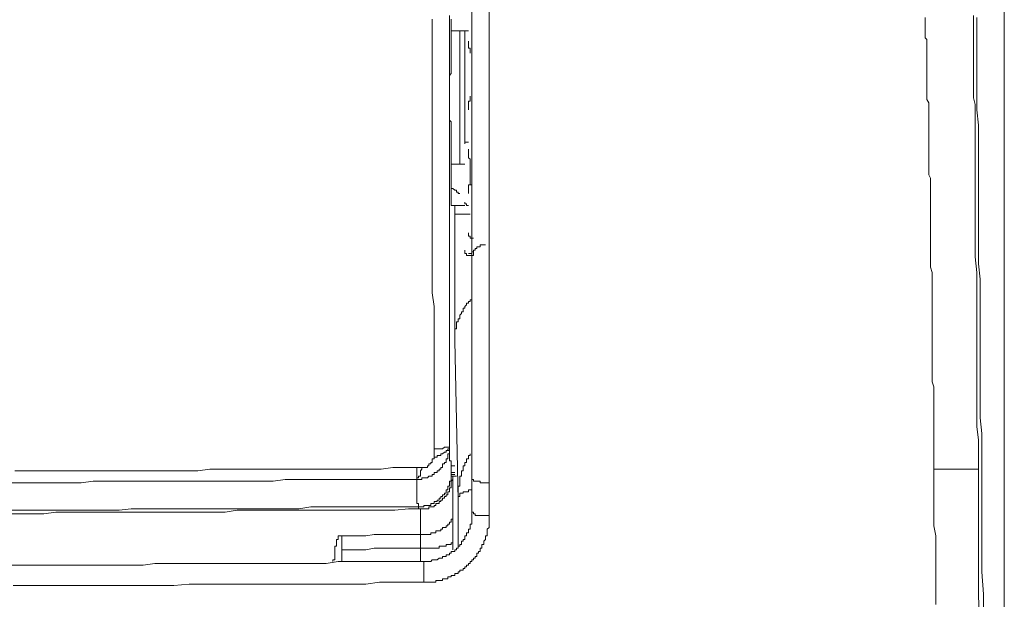
# Model space of a CAD drawing. Units: inches. Extents: x -645 to 1591, y -872 to 729.
# Drawn here: x -141 to -81, y 8 to 43 of the extents above; entities that cross this region are included whole.
import ezdxf

# ---------------------------------------------------------------- set-up
doc = ezdxf.new("R2010")
doc.units = ezdxf.units.IN
doc.header["$MEASUREMENT"] = 0
doc.layers.add('图层 1', color=7, linetype='Continuous')

msp = doc.modelspace()

# ---------------------------------------------------------------- linework, layer by layer
at = {"layer": '图层 1', "color": 7, "lineweight": 9}
for points in [[(-113.722, 12.816), (-113.722, 68.081)], [(-112.678, 35.214), (-112.678, 37.495), (-112.678, 39.776), (-112.678, 42.066), (-112.678, 44.329), (-112.678, 46.619), (-112.678, 48.899), (-112.678, 51.189), (-112.678, 53.461), (-112.678, 55.742)], [(-81.472, 1.098), (-81.472, 55.436)], [(-116.121, 42.677), (-116.121, 41.969), (-116.121, 41.131), (-116.121, 40.3), (-116.121, 39.47), (-116.121, 38.64), (-116.121, 37.801), (-116.121, 36.98), (-116.121, 36.245)], [(-115.077, 42.896), (-115.077, 42.066), (-115.077, 41.235), (-115.077, 40.405), (-115.077, 39.566), (-115.077, 38.841), (-115.077, 38.011), (-115.077, 37.181), (-115.077, 36.35)], [(-114.981, 42.677), (-114.981, 42.564), (-114.981, 42.476), (-114.981, 42.371), (-114.981, 42.258), (-114.981, 42.162), (-114.981, 42.066), (-114.981, 41.969), (-114.981, 41.847), (-114.981, 41.742), (-114.981, 41.637), (-114.981, 41.541), (-114.981, 41.436), (-114.981, 41.331), (-114.981, 41.235), (-114.981, 41.131), (-114.981, 41.008), (-114.981, 40.912), (-114.981, 40.825), (-114.981, 40.711), (-114.981, 40.606), (-114.981, 40.493), (-114.981, 40.405), (-114.981, 40.3), (-114.981, 40.204), (-114.981, 40.082), (-114.981, 39.977), (-114.981, 39.881), (-114.981, 39.776), (-114.981, 39.671), (-114.981, 39.566), (-114.981, 39.47), (-114.981, 39.374), (-115.077, 39.252), (-115.077, 39.147), (-115.077, 39.042), (-115.077, 38.946), (-115.077, 38.841), (-115.077, 38.745), (-115.077, 38.64), (-115.077, 38.535), (-115.077, 38.439), (-115.077, 38.317), (-115.077, 38.22), (-115.077, 38.116), (-115.077, 38.011), (-115.077, 37.906)], [(-86.156, 39.671), (-86.156, 39.881), (-86.156, 39.977), (-86.156, 40.204), (-86.156, 40.405), (-86.156, 40.606), (-86.156, 40.825), (-86.156, 41.008), (-86.156, 41.235), (-86.156, 41.436), (-86.26, 41.541), (-86.26, 41.742), (-86.26, 41.969), (-86.26, 42.162), (-86.26, 42.371), (-86.26, 42.564), (-86.26, 42.773)], [(-83.237, 31.692), (-83.237, 32.112), (-83.237, 32.514), (-83.237, 33.047), (-83.237, 33.458), (-83.237, 33.877), (-83.237, 34.384), (-83.237, 34.795), (-83.237, 35.214), (-83.237, 35.73), (-83.237, 36.149), (-83.237, 36.56), (-83.237, 37.076), (-83.237, 37.495), (-83.346, 37.906), (-83.346, 38.439), (-83.346, 38.841), (-83.346, 39.252), (-83.346, 39.776), (-83.346, 40.204), (-83.346, 40.606), (-83.346, 41.131), (-83.346, 41.541), (-83.346, 41.969), (-83.346, 42.476), (-83.346, 42.896)], [(-82.835, 9.199), (-82.835, 10.125), (-82.835, 11.051), (-82.835, 11.986), (-82.835, 12.921), (-82.835, 13.848), (-82.835, 14.783), (-82.835, 15.727), (-82.835, 16.644), (-82.835, 17.579), (-82.927, 18.514), (-82.927, 19.458), (-82.927, 20.402), (-82.927, 21.311), (-82.927, 22.254), (-82.927, 23.19), (-82.927, 24.125), (-82.927, 25.051), (-82.927, 25.986), (-82.927, 26.93), (-83.04, 27.856), (-83.04, 28.782), (-83.04, 29.718), (-83.04, 30.653), (-83.04, 31.588), (-83.04, 32.514), (-83.04, 33.458), (-83.04, 34.384), (-83.04, 35.31), (-83.04, 36.245), (-83.141, 37.181), (-83.141, 38.116), (-83.141, 39.042), (-83.141, 39.977), (-83.141, 40.912), (-83.141, 41.847), (-83.141, 42.773)], [(-114.981, 41.969), (-114.151, 41.969)], [(-114.448, 41.969), (-114.448, 33.877)], [(-114.046, 41.969), (-114.151, 41.969), (-114.151, 41.847)], [(-114.151, 35.109), (-114.151, 41.847)], [(-114.046, 41.969), (-113.928, 41.969)], [(-113.928, 41.331), (-113.928, 41.235), (-113.928, 41.131)], [(-113.928, 41.131), (-113.928, 41.008), (-113.928, 40.912), (-113.823, 40.912), (-113.823, 40.825)], [(-113.823, 40.711), (-113.823, 40.825)], [(-113.823, 40.606), (-113.823, 40.711)], [(-86.156, 39.566), (-86.156, 39.671)], [(-85.933, 28.267), (-85.933, 28.485), (-85.933, 28.669), (-85.933, 28.782), (-85.933, 29.001), (-85.933, 29.193), (-85.933, 29.412), (-85.933, 29.613), (-85.933, 29.822), (-85.933, 30.023), (-85.933, 30.242), (-85.933, 30.46), (-85.933, 30.653), (-85.933, 30.862), (-85.933, 31.055), (-85.933, 31.177), (-85.933, 31.378), (-85.933, 31.588), (-85.933, 31.789), (-85.933, 31.998), (-85.933, 32.199), (-85.933, 32.418), (-85.933, 32.628), (-85.933, 32.82), (-85.933, 33.047), (-86.038, 33.248), (-86.038, 33.458), (-86.038, 33.554), (-86.038, 33.764), (-86.038, 33.965), (-86.038, 34.183), (-86.038, 34.384), (-86.038, 34.585), (-86.038, 34.795), (-86.038, 35.013), (-86.038, 35.214), (-86.038, 35.415), (-86.038, 35.634), (-86.038, 35.843), (-86.038, 35.94), (-86.038, 36.149), (-86.038, 36.35), (-86.038, 36.56), (-86.038, 36.779), (-86.038, 36.98), (-86.038, 37.181), (-86.038, 37.382), (-86.038, 37.609), (-86.156, 37.801), (-86.156, 38.011), (-86.156, 38.22), (-86.156, 38.317), (-86.156, 38.535), (-86.156, 38.745), (-86.156, 38.946), (-86.156, 39.147), (-86.156, 39.374), (-86.156, 39.566)], [(-115.077, 37.906), (-115.077, 37.801), (-115.077, 37.705), (-115.077, 37.609), (-115.077, 37.495), (-115.077, 37.382), (-115.077, 37.294), (-115.077, 37.181), (-115.077, 37.076), (-115.077, 36.98), (-115.077, 36.875), (-115.077, 36.779), (-115.077, 36.674), (-115.077, 36.56), (-114.981, 36.455), (-114.981, 36.35), (-114.981, 36.245), (-114.981, 36.149), (-114.981, 36.044), (-114.981, 35.94), (-114.981, 35.843), (-114.981, 35.73), (-114.981, 35.634), (-114.981, 35.529), (-114.981, 35.415), (-114.981, 35.31), (-114.981, 35.214), (-114.981, 35.109), (-114.981, 35.013), (-114.981, 34.908), (-114.981, 34.795), (-114.981, 34.699), (-114.981, 34.585), (-114.981, 34.48), (-114.981, 34.384), (-114.981, 34.279), (-114.981, 34.183), (-114.981, 34.078), (-114.981, 33.965), (-114.981, 33.877), (-114.981, 33.764), (-114.981, 33.65), (-114.981, 33.554), (-114.981, 33.458), (-114.981, 33.344), (-114.981, 33.248), (-114.981, 33.143), (-114.981, 33.047), (-114.981, 32.933), (-114.981, 32.82), (-114.981, 32.715), (-114.981, 32.628), (-114.981, 32.514), (-114.981, 32.418), (-114.981, 32.313), (-114.981, 32.199), (-114.981, 32.112), (-114.981, 31.998), (-114.981, 31.885), (-114.981, 31.789), (-114.981, 31.692), (-114.981, 31.588), (-114.981, 31.483), (-114.981, 31.378)], [(-113.823, 37.801), (-113.823, 37.705), (-113.928, 37.705), (-113.928, 37.609), (-113.928, 37.495)], [(-113.823, 37.906), (-113.823, 38.011)], [(-113.823, 37.801), (-113.823, 37.906)], [(-113.928, 37.495), (-113.928, 37.382), (-113.928, 37.294), (-113.928, 37.181)], [(-116.121, 36.245), (-116.121, 35.415), (-116.121, 34.585), (-116.121, 33.877), (-116.121, 33.047), (-116.121, 32.313), (-116.121, 31.483), (-116.121, 30.749), (-116.121, 29.927), (-116.121, 29.193), (-116.121, 28.363), (-116.121, 27.646), (-116.121, 26.816), (-116.121, 26.1), (-116.008, 25.269), (-116.008, 24.422), (-116.008, 23.705), (-116.008, 22.875), (-116.008, 22.141), (-116.008, 21.311), (-116.008, 20.594), (-116.008, 19.764), (-116.008, 19.039), (-116.008, 18.208), (-116.008, 17.492), (-116.008, 16.644)], [(-115.077, 36.35), (-115.077, 35.634), (-115.077, 34.795), (-115.077, 34.078), (-115.077, 33.248), (-115.077, 32.514), (-115.077, 31.692), (-115.077, 30.958), (-115.077, 30.119), (-115.077, 29.412), (-115.077, 28.581), (-115.077, 27.856), (-115.077, 27.017), (-115.077, 26.292), (-115.077, 25.47), (-115.077, 24.736), (-115.077, 23.906), (-115.077, 23.19), (-115.077, 22.342), (-115.077, 21.634), (-115.077, 20.804), (-115.077, 20.078), (-115.077, 19.231), (-115.077, 18.514), (-115.077, 17.684), (-115.077, 16.959)], [(-114.046, 35.214), (-114.151, 35.214), (-114.151, 35.109)], [(-114.046, 35.214), (-113.928, 35.214)], [(-112.678, 35.214), (-112.678, 34.279), (-112.678, 33.344), (-112.678, 32.418), (-112.678, 31.378), (-112.678, 30.46), (-112.678, 29.517), (-112.678, 28.581), (-112.678, 27.646), (-112.678, 26.72), (-112.678, 25.785), (-112.678, 24.85), (-112.678, 23.906), (-112.678, 22.971), (-112.678, 22.045), (-112.678, 21.11), (-112.678, 20.175), (-112.678, 19.231), (-112.678, 18.313), (-112.678, 17.378), (-112.678, 16.443), (-112.678, 15.517), (-112.678, 14.582)], [(-113.928, 34.795), (-113.928, 34.699), (-113.928, 34.585), (-113.928, 34.48)], [(-113.928, 34.48), (-113.928, 34.384), (-113.928, 34.279)], [(-113.823, 33.458), (-113.823, 33.554), (-113.823, 33.65), (-113.823, 33.764), (-113.823, 33.877), (-113.823, 33.965), (-113.823, 34.078), (-113.823, 34.183), (-113.928, 34.279)], [(-114.981, 33.877), (-114.151, 33.877)], [(-113.928, 32.628), (-113.823, 32.628), (-113.823, 32.715), (-113.823, 32.82), (-113.823, 32.933), (-113.823, 33.047), (-113.823, 33.143), (-113.823, 33.248), (-113.823, 33.344), (-113.823, 33.458)], [(-114.981, 32.514), (-114.981, 32.418), (-114.867, 32.418)], [(-114.981, 32.514), (-114.981, 32.418), (-114.867, 32.418)], [(-114.867, 32.418), (-114.749, 32.313), (-114.649, 32.313), (-114.649, 32.199)], [(-114.867, 32.418), (-114.749, 32.313), (-114.649, 32.313), (-114.649, 32.199)], [(-113.928, 32.628), (-113.722, 32.628)], [(-113.928, 32.628), (-113.928, 32.514), (-113.928, 32.418), (-113.928, 32.313)], [(-113.928, 32.313), (-113.928, 32.199), (-113.928, 32.112)], [(-114.649, 32.199), (-114.553, 32.199)], [(-114.649, 32.199), (-114.553, 32.199)], [(-114.553, 32.199), (-114.553, 32.112), (-114.448, 32.112)], [(-83.04, 15.412), (-83.04, 16.347), (-83.04, 17.177), (-83.141, 17.999), (-83.141, 18.829), (-83.141, 19.659), (-83.141, 20.594), (-83.141, 21.416), (-83.141, 22.254), (-83.141, 23.093), (-83.141, 24.02), (-83.141, 24.85), (-83.141, 25.671), (-83.141, 26.502), (-83.141, 27.332), (-83.237, 28.267), (-83.237, 29.097), (-83.237, 29.927), (-83.237, 30.749), (-83.237, 31.692)], [(-114.981, 31.378), (-114.151, 31.378)], [(-114.749, 28.887), (-114.749, 31.378)], [(-114.151, 31.588), (-114.151, 31.483), (-114.046, 31.483)], [(-114.046, 31.483), (-114.046, 31.378), (-113.928, 31.378)], [(-113.823, 30.862), (-114.749, 30.862)], [(-113.928, 29.718), (-113.928, 29.613)], [(-113.928, 29.613), (-113.928, 29.517)], [(-113.928, 29.517), (-113.823, 29.517)], [(-113.823, 29.517), (-113.823, 29.412)], [(-113.823, 29.412), (-113.722, 29.412), (-113.722, 29.289)], [(-113.823, 29.412), (-113.618, 29.412)], [(-114.749, 23.906), (-114.749, 28.887)], [(-114.151, 28.669), (-114.151, 28.581), (-114.151, 28.485), (-114.046, 28.485), (-114.046, 28.363), (-113.928, 28.363), (-113.823, 28.363)], [(-112.901, 29.001), (-112.984, 29.001), (-113.106, 29.001), (-113.216, 29.001), (-113.216, 28.887), (-113.312, 28.887), (-113.412, 28.887), (-113.412, 28.782), (-113.526, 28.782), (-113.526, 28.669), (-113.618, 28.669), (-113.618, 28.581), (-113.618, 28.485), (-113.618, 28.363), (-113.722, 28.363), (-113.722, 28.267)], [(-113.928, 28.485), (-113.823, 28.485)], [(-113.928, 28.485), (-113.722, 28.485)], [(-113.928, 28.363), (-113.722, 28.363)], [(-113.928, 28.363), (-113.823, 28.363)], [(-113.722, 28.485), (-113.823, 28.485)], [(-113.722, 28.267), (-113.722, 28.363), (-113.823, 28.363)], [(-113.823, 28.363), (-113.618, 28.363)], [(-113.823, 28.363), (-113.618, 28.363)], [(-113.618, 28.581), (-113.722, 28.581), (-113.722, 28.485)], [(-113.722, 28.162), (-113.722, 28.267)], [(-85.736, 16.871), (-85.736, 17.177), (-85.736, 17.492), (-85.736, 17.78), (-85.736, 18.112), (-85.736, 18.313), (-85.736, 18.619), (-85.736, 18.942), (-85.736, 19.231), (-85.736, 19.545), (-85.736, 19.764), (-85.736, 20.078), (-85.736, 20.402), (-85.832, 20.708), (-85.832, 20.996), (-85.832, 21.215), (-85.832, 21.529), (-85.832, 21.826), (-85.832, 22.141), (-85.832, 22.455), (-85.832, 22.665), (-85.832, 22.971), (-85.832, 23.294), (-85.832, 23.592), (-85.832, 23.906), (-85.832, 24.125), (-85.832, 24.422), (-85.832, 24.736), (-85.832, 25.051), (-85.832, 25.357), (-85.832, 25.567), (-85.832, 25.89), (-85.832, 26.187), (-85.832, 26.502), (-85.832, 26.816), (-85.832, 27.017), (-85.832, 27.332), (-85.933, 27.646), (-85.933, 27.952), (-85.933, 28.267)], [(-113.823, 25.671), (-113.823, 25.567), (-113.928, 25.567)], [(-113.722, 25.785), (-113.722, 25.671), (-113.823, 25.671)], [(-114.242, 25.051), (-114.242, 24.937), (-114.356, 24.937)], [(-114.151, 25.165), (-114.242, 25.165), (-114.242, 25.051)], [(-114.046, 25.357), (-114.151, 25.269), (-114.151, 25.165)], [(-113.928, 25.567), (-113.928, 25.47), (-114.046, 25.47)], [(-114.046, 25.47), (-114.046, 25.357)], [(-114.448, 24.736), (-114.448, 24.64), (-114.448, 24.527), (-114.553, 24.527)], [(-114.553, 24.527), (-114.553, 24.422)], [(-114.356, 24.85), (-114.448, 24.736)], [(-114.356, 24.937), (-114.356, 24.85)], [(-114.649, 24.02), (-114.649, 23.906), (-114.749, 23.906)], [(-114.749, 23.906), (-114.749, 23.81), (-114.749, 23.705), (-114.749, 23.592)], [(-114.749, 23.19), (-114.749, 23.906)], [(-114.553, 24.334), (-114.649, 24.334), (-114.649, 24.221), (-114.649, 24.125)], [(-114.649, 24.125), (-114.649, 24.02)], [(-114.553, 24.422), (-114.553, 24.334)], [(-114.749, 23.592), (-114.749, 23.504)], [(-114.749, 23.504), (-114.749, 23.399), (-114.749, 23.294)], [(-114.749, 23.294), (-114.749, 23.19)], [(-114.553, 13.542), (-114.749, 23.19)], [(-115.282, 16.749), (-115.383, 16.749), (-115.488, 16.644), (-115.588, 16.644)], [(-115.282, 16.749), (-115.177, 16.749), (-115.077, 16.749), (-115.077, 16.871), (-115.077, 16.959)], [(-115.177, 16.644), (-115.077, 16.644), (-115.077, 16.749)], [(-115.077, 16.959), (-115.077, 16.749)], [(-115.077, 16.749), (-115.077, 16.871), (-115.077, 16.959)], [(-115.077, 16.749), (-115.077, 16.871), (-115.077, 16.959)], [(-115.077, 16.749), (-115.077, 16.644), (-115.077, 16.548), (-115.077, 16.443)], [(-115.077, 16.548), (-115.077, 16.644), (-115.077, 16.749)], [(-85.736, 16.644), (-85.736, 16.871)], [(-116.318, 15.727), (-116.213, 15.727), (-116.213, 15.814), (-116.121, 15.814), (-116.121, 15.919), (-116.121, 16.032), (-116.008, 16.032), (-116.008, 16.137)], [(-116.008, 16.644), (-115.907, 16.644), (-115.811, 16.644)], [(-116.008, 16.137), (-116.008, 16.644)], [(-116.008, 16.137), (-115.907, 16.137), (-115.811, 16.137)], [(-115.811, 16.644), (-115.693, 16.644), (-115.588, 16.644)], [(-115.811, 16.137), (-115.811, 16.233), (-115.693, 16.233)], [(-115.693, 16.233), (-115.588, 16.233), (-115.588, 16.347), (-115.488, 16.347)], [(-115.488, 16.347), (-115.383, 16.443), (-115.282, 16.443)], [(-115.383, 15.814), (-115.282, 15.814), (-115.282, 15.919), (-115.282, 16.032), (-115.177, 16.032), (-115.177, 16.137)], [(-115.282, 16.548), (-115.177, 16.548), (-115.177, 16.644)], [(-115.282, 16.443), (-115.282, 16.548)], [(-115.177, 16.644), (-115.177, 16.548)], [(-115.177, 16.137), (-115.177, 16.233), (-115.177, 16.347), (-115.077, 16.347), (-115.077, 16.443), (-115.077, 16.548)], [(-115.077, 16.548), (-115.177, 16.548)], [(-115.077, 16.443), (-115.077, 16.347), (-115.077, 16.233)], [(-115.077, 16.233), (-115.077, 16.137), (-115.077, 16.032), (-115.077, 15.919), (-114.981, 15.919)], [(-113.928, 16.137), (-113.928, 16.032), (-114.046, 16.032), (-114.046, 15.919)], [(-113.823, 16.347), (-113.823, 16.233), (-113.928, 16.233)], [(-113.928, 16.233), (-113.928, 16.137)], [(-85.736, 16.347), (-85.736, 16.644)], [(-85.736, 16.032), (-85.736, 16.347)], [(-141.407, 15.307), (-140.686, 15.307), (-139.965, 15.307), (-139.24, 15.307), (-138.502, 15.307), (-137.772, 15.307), (-136.95, 15.307), (-136.216, 15.307), (-135.504, 15.307), (-134.783, 15.307), (-134.049, 15.307), (-133.319, 15.307), (-132.59, 15.307), (-131.777, 15.307), (-131.025, 15.307), (-130.322, 15.307), (-129.592, 15.412), (-128.867, 15.412), (-128.129, 15.412), (-127.408, 15.412), (-126.691, 15.412), (-125.87, 15.412), (-125.131, 15.412), (-124.41, 15.412), (-123.676, 15.412), (-122.938, 15.412), (-122.225, 15.412), (-121.509, 15.412), (-120.679, 15.412), (-119.94, 15.412), (-119.219, 15.412), (-118.503, 15.517), (-117.773, 15.517), (-117.043, 15.517)], [(-117.043, 15.517), (-117.043, 15.089)], [(-117.043, 15.517), (-116.746, 15.517)], [(-116.746, 15.517), (-116.746, 15.412), (-116.838, 15.307), (-116.838, 15.211), (-116.838, 15.089)], [(-116.746, 15.517), (-116.624, 15.517), (-116.515, 15.517), (-116.41, 15.517), (-116.41, 15.613), (-116.318, 15.613), (-116.318, 15.727)], [(-115.693, 15.307), (-115.693, 15.412), (-115.588, 15.412), (-115.588, 15.517), (-115.488, 15.517), (-115.488, 15.613), (-115.488, 15.727), (-115.383, 15.727), (-115.383, 15.814)], [(-114.981, 15.919), (-114.981, 15.814), (-114.981, 15.727), (-114.981, 15.613)], [(-114.981, 15.613), (-114.981, 15.517)], [(-114.981, 15.613), (-114.749, 15.613)], [(-114.981, 15.517), (-114.981, 15.412)], [(-114.151, 15.727), (-114.151, 15.613), (-114.242, 15.613)], [(-114.242, 15.613), (-114.242, 15.517), (-114.242, 15.412)], [(-114.046, 15.919), (-114.046, 15.814), (-114.151, 15.814)], [(-114.151, 15.814), (-114.151, 15.727)], [(-85.736, 15.727), (-85.736, 16.032)], [(-85.736, 15.412), (-85.736, 15.727)], [(-117.043, 14.783), (-117.043, 14.888), (-116.943, 14.888), (-116.943, 14.984), (-116.838, 14.984), (-116.838, 15.089)], [(-117.043, 14.783), (-117.043, 14.888), (-117.043, 14.984), (-117.043, 15.089)], [(-116.624, 14.888), (-116.515, 14.888), (-116.41, 14.888), (-116.318, 14.984), (-116.213, 14.984)], [(-116.213, 14.984), (-116.121, 14.984), (-116.121, 15.089), (-116.008, 15.089), (-116.008, 15.211), (-115.907, 15.211), (-115.811, 15.211), (-115.811, 15.307), (-115.693, 15.307)], [(-115.588, 13.752), (-115.488, 13.752), (-115.488, 13.848), (-115.383, 13.848), (-115.383, 13.961), (-115.282, 13.961), (-115.282, 14.049), (-115.282, 14.154), (-115.177, 14.154), (-115.177, 14.276), (-115.177, 14.381), (-115.077, 14.381), (-115.077, 14.468), (-115.077, 14.582), (-115.077, 14.678), (-114.981, 14.678), (-114.981, 14.783), (-114.981, 14.888), (-114.981, 14.984), (-114.981, 15.089)], [(-115.488, 13.542), (-115.488, 13.647), (-115.383, 13.647), (-115.383, 13.752), (-115.282, 13.752), (-115.282, 13.848), (-115.177, 13.848), (-115.177, 13.961), (-115.177, 14.049), (-115.077, 14.049), (-115.077, 14.154), (-115.077, 14.276), (-114.981, 14.276), (-114.981, 14.381), (-114.981, 14.468), (-114.981, 14.582), (-114.981, 14.678), (-114.867, 14.783), (-114.867, 14.888), (-114.867, 14.984)], [(-114.981, 15.412), (-114.981, 15.307), (-114.981, 15.211)], [(-114.981, 15.211), (-114.749, 15.211)], [(-114.981, 15.211), (-114.981, 15.089)], [(-114.981, 15.089), (-114.749, 15.089)], [(-114.981, 15.089), (-114.749, 15.089)], [(-114.981, 15.089), (-114.749, 15.089)], [(-114.981, 15.089), (-114.749, 15.089)], [(-114.981, 15.089), (-114.749, 15.089)], [(-114.981, 14.984), (-114.981, 15.089)], [(-114.981, 15.089), (-114.749, 15.089)], [(-114.867, 14.984), (-114.981, 14.984)], [(-114.867, 14.888), (-114.867, 14.984)], [(-114.867, 14.984), (-114.649, 14.984)], [(-114.867, 14.984), (-114.649, 14.984)], [(-114.356, 14.984), (-114.448, 14.984), (-114.448, 14.888)], [(-114.242, 15.412), (-114.242, 15.307), (-114.356, 15.307)], [(-114.356, 15.307), (-114.356, 15.211)], [(-114.356, 15.211), (-114.356, 15.089), (-114.356, 14.984)], [(-85.627, 7.224), (-85.627, 7.835), (-85.627, 8.561), (-85.627, 9.286), (-85.627, 9.915), (-85.627, 10.623), (-85.627, 11.366), (-85.736, 11.986), (-85.736, 12.712), (-85.736, 13.323), (-85.736, 14.049), (-85.736, 14.783), (-85.736, 15.412)], [(-83.04, 15.412), (-85.736, 15.412)], [(-82.835, -12.797), (-82.835, -10.202), (-82.835, -7.606), (-82.835, -5.116), (-82.927, -2.52), (-82.927, 0.075), (-82.927, 2.653), (-82.927, 5.144), (-83.04, 7.739), (-83.04, 10.326), (-83.04, 12.921), (-83.04, 15.412)], [(-141.713, 14.582), (-141.005, 14.582), (-140.267, 14.582), (-139.546, 14.582), (-138.812, 14.582), (-138.1, 14.582), (-137.379, 14.582), (-136.645, 14.678), (-135.906, 14.678), (-135.185, 14.678), (-134.451, 14.678), (-133.73, 14.678), (-133.018, 14.678), (-132.284, 14.678), (-131.563, 14.678), (-130.838, 14.678), (-130.099, 14.678), (-129.378, 14.678), (-128.662, 14.678), (-127.923, 14.678), (-127.202, 14.678), (-126.468, 14.678), (-125.756, 14.678), (-125.026, 14.783), (-124.301, 14.783), (-123.571, 14.783), (-122.855, 14.783), (-122.134, 14.783), (-121.395, 14.783), (-120.679, 14.783), (-119.94, 14.783), (-119.219, 14.783), (-118.503, 14.783), (-117.773, 14.783), (-117.043, 14.783)], [(-117.043, 14.783), (-116.943, 14.783), (-116.838, 14.783), (-116.746, 14.783), (-116.746, 14.888), (-116.624, 14.888)], [(-117.043, 14.783), (-117.043, 14.678), (-117.043, 14.582), (-117.043, 14.468), (-117.043, 14.381)], [(-117.043, 14.381), (-117.043, 14.276), (-117.043, 14.154), (-117.043, 14.049)], [(-114.867, 14.888), (-114.867, 14.783)], [(-114.867, 13.752), (-114.867, 13.848), (-114.867, 13.961), (-114.867, 14.049), (-114.867, 14.154), (-114.867, 14.276), (-114.867, 14.381), (-114.867, 14.468), (-114.867, 14.582), (-114.867, 14.678), (-114.867, 14.783)], [(-114.448, 14.468), (-114.448, 14.381), (-114.553, 14.381), (-114.553, 14.276)], [(-114.448, 14.888), (-114.448, 14.783), (-114.448, 14.678)], [(-114.448, 14.678), (-114.448, 14.582)], [(-114.448, 14.582), (-114.448, 14.468)], [(-113.722, 14.888), (-113.722, 14.783), (-113.618, 14.783), (-113.618, 14.678), (-113.526, 14.678)], [(-113.312, 14.678), (-113.412, 14.678), (-113.526, 14.678)], [(-113.312, 14.678), (-113.216, 14.678), (-113.216, 14.582), (-113.106, 14.582), (-112.984, 14.582)], [(-112.984, 14.582), (-112.901, 14.582), (-112.787, 14.582), (-112.678, 14.582)], [(-112.678, 12.615), (-112.678, 14.582)], [(-117.043, 13.542), (-117.043, 13.647), (-117.043, 13.752), (-117.043, 13.848), (-117.043, 13.961), (-117.043, 14.049)], [(-116.943, 13.131), (-116.838, 13.131), (-116.746, 13.131), (-116.624, 13.131), (-116.624, 13.218), (-116.515, 13.218), (-116.41, 13.218), (-116.318, 13.218), (-116.213, 13.218), (-116.213, 13.323), (-116.121, 13.323), (-116.008, 13.323), (-116.008, 13.446), (-115.907, 13.446), (-115.811, 13.446), (-115.811, 13.542), (-115.693, 13.542), (-115.693, 13.647), (-115.588, 13.647), (-115.588, 13.752)], [(-114.867, 13.752), (-114.867, 13.542), (-114.867, 13.323), (-114.867, 13.131), (-114.867, 12.921), (-114.867, 12.712)], [(-114.553, 14.276), (-114.553, 14.154)], [(-114.553, 14.154), (-114.553, 14.049)], [(-114.553, 14.049), (-114.553, 13.961), (-114.553, 13.848)], [(-114.242, 13.961), (-114.356, 13.961), (-114.448, 13.961), (-114.448, 13.848), (-114.448, 13.752), (-114.553, 13.752), (-114.553, 13.647), (-114.553, 13.542)], [(-114.553, 13.848), (-114.553, 13.752)], [(-114.553, 13.752), (-114.553, 13.647), (-114.553, 13.542)], [(-113.722, 14.154), (-113.823, 14.154), (-113.928, 14.154), (-113.928, 14.049), (-114.046, 14.049), (-114.151, 14.049), (-114.242, 14.049), (-114.242, 13.961)], [(-141.613, 12.921), (-140.892, 12.921), (-140.171, 12.921), (-139.437, 12.921), (-138.716, 12.921), (-137.982, 12.921), (-137.261, 12.921), (-136.54, 12.921), (-135.814, 12.921), (-135.085, 12.921), (-134.355, 13.017), (-133.63, 13.017), (-132.909, 13.017), (-132.188, 13.017), (-131.454, 13.017), (-130.715, 13.017), (-129.994, 13.017), (-129.26, 13.017), (-128.557, 13.017), (-127.827, 13.017), (-127.102, 13.017), (-126.381, 13.017), (-125.647, 13.017), (-124.926, 13.017), (-124.196, 13.017), (-123.471, 13.131), (-122.732, 13.131), (-122.011, 13.131), (-121.312, 13.131), (-120.574, 13.131), (-119.835, 13.131), (-119.119, 13.131), (-118.38, 13.131), (-117.672, 13.131), (-116.943, 13.131)], [(-117.043, 13.542), (-117.043, 13.446), (-117.043, 13.323), (-116.943, 13.323), (-116.943, 13.218), (-116.943, 13.131)], [(-116.943, 13.131), (-116.746, 13.131)], [(-116.943, 13.017), (-116.943, 13.131)], [(-116.943, 13.131), (-116.746, 13.131)], [(-116.943, 13.131), (-116.746, 13.131)], [(-116.943, 13.131), (-116.746, 13.131)], [(-116.838, 13.017), (-116.746, 13.017), (-116.624, 13.017), (-116.515, 13.017), (-116.41, 13.017), (-116.318, 13.017), (-116.318, 13.131), (-116.213, 13.131), (-116.121, 13.131), (-116.008, 13.131), (-116.008, 13.218), (-115.907, 13.218), (-115.907, 13.323), (-115.811, 13.323), (-115.693, 13.323), (-115.693, 13.446), (-115.588, 13.446), (-115.588, 13.542), (-115.488, 13.542)], [(-114.553, 10.745), (-114.553, 13.542)], [(-141.835, 12.712), (-141.097, 12.712), (-140.376, 12.712), (-139.642, 12.712), (-138.921, 12.816), (-138.2, 12.816), (-137.475, 12.816), (-136.645, 12.816), (-135.906, 12.816), (-135.185, 12.816), (-134.451, 12.816), (-133.73, 12.816), (-133.018, 12.816), (-132.284, 12.816), (-131.563, 12.816), (-130.838, 12.816), (-130.099, 12.816), (-129.378, 12.816), (-128.662, 12.816), (-127.923, 12.921), (-127.102, 12.921), (-126.381, 12.921), (-125.647, 12.921), (-124.926, 12.921), (-124.196, 12.921), (-123.471, 12.921), (-122.732, 12.921), (-122.011, 12.921), (-121.312, 12.921), (-120.574, 12.921), (-119.835, 12.921), (-119.119, 12.921), (-118.38, 12.921), (-117.55, 13.017), (-116.838, 13.017)], [(-116.943, 13.017), (-116.746, 13.017)], [(-116.838, 13.017), (-116.943, 13.017)], [(-116.943, 13.017), (-116.746, 13.017)], [(-116.943, 13.017), (-116.746, 13.017)], [(-116.838, 13.017), (-116.624, 13.017)], [(-116.838, 12.921), (-116.838, 13.017)], [(-116.838, 12.921), (-116.838, 12.816)], [(-116.838, 12.388), (-116.838, 12.511), (-116.838, 12.615), (-116.838, 12.712), (-116.838, 12.816)], [(-115.177, 11.986), (-115.177, 12.082), (-115.077, 12.082), (-115.077, 12.196), (-114.981, 12.196), (-114.981, 12.301), (-114.981, 12.388), (-114.867, 12.388), (-114.867, 12.511), (-114.867, 12.615), (-114.867, 12.712)], [(-114.867, 12.615), (-114.867, 12.712)], [(-114.867, 11.051), (-114.867, 12.615)], [(-114.553, 10.745), (-114.448, 10.745), (-114.448, 10.85), (-114.356, 10.85), (-114.356, 10.946), (-114.356, 11.051), (-114.242, 11.051), (-114.242, 11.156), (-114.151, 11.156), (-114.151, 11.252), (-114.151, 11.366), (-114.046, 11.366), (-114.046, 11.453), (-114.046, 11.558), (-113.928, 11.558), (-113.928, 11.68), (-113.928, 11.785), (-113.823, 11.785), (-113.823, 11.881), (-113.823, 11.986), (-113.823, 12.082), (-113.722, 12.082), (-113.722, 12.196), (-113.722, 12.301), (-113.722, 12.388), (-113.722, 12.511), (-113.722, 12.615), (-113.722, 12.712), (-113.722, 12.816)], [(-113.823, 9.697), (-113.823, 9.819), (-113.722, 9.819), (-113.722, 9.915), (-113.618, 9.915), (-113.618, 10.02), (-113.526, 10.02), (-113.526, 10.125), (-113.412, 10.125), (-113.412, 10.221), (-113.412, 10.326), (-113.312, 10.326), (-113.312, 10.431), (-113.216, 10.431), (-113.216, 10.536), (-113.216, 10.623), (-113.106, 10.623), (-113.106, 10.745), (-113.106, 10.85), (-112.984, 10.85), (-112.984, 10.946), (-112.984, 11.051), (-112.901, 11.156), (-112.901, 11.252), (-112.901, 11.366), (-112.787, 11.366), (-112.787, 11.453), (-112.787, 11.558), (-112.787, 11.68), (-112.787, 11.785), (-112.678, 11.881), (-112.678, 11.986), (-112.678, 12.082), (-112.678, 12.196), (-112.678, 12.301), (-112.678, 12.388), (-112.678, 12.511), (-112.678, 12.615)], [(-113.722, 12.816), (-113.618, 12.816), (-113.618, 12.712), (-113.526, 12.712)], [(-113.312, 12.615), (-113.412, 12.615), (-113.526, 12.615), (-113.526, 12.712)], [(-113.312, 12.615), (-113.216, 12.615), (-113.106, 12.615), (-112.984, 12.615)], [(-112.984, 12.615), (-112.901, 12.615), (-112.787, 12.615), (-112.678, 12.615)], [(-116.838, 11.986), (-116.838, 12.082), (-116.838, 12.196), (-116.838, 12.301), (-116.838, 12.388)], [(-116.838, 11.785), (-116.838, 11.881), (-116.838, 11.986)], [(-115.907, 11.558), (-115.907, 11.68), (-115.811, 11.68), (-115.693, 11.68), (-115.588, 11.68), (-115.588, 11.785), (-115.488, 11.785), (-115.488, 11.881), (-115.383, 11.881), (-115.282, 11.881), (-115.282, 11.986), (-115.177, 11.986)], [(-121.601, 11.366), (-121.705, 11.366), (-121.815, 11.366), (-121.815, 11.252)], [(-121.081, 11.366), (-121.601, 11.366)], [(-121.601, 11.366), (-121.395, 11.366)], [(-121.601, 11.366), (-121.395, 11.366)], [(-121.601, 9.819), (-121.601, 11.366)], [(-120.679, 11.366), (-121.081, 11.366)], [(-120.146, 11.366), (-120.679, 11.366)], [(-119.63, 11.453), (-120.146, 11.366)], [(-119.219, 11.453), (-119.63, 11.453)], [(-118.708, 11.453), (-119.219, 11.453)], [(-118.289, 11.453), (-118.708, 11.453)], [(-117.773, 11.453), (-118.289, 11.453)], [(-117.353, 11.453), (-117.773, 11.453)], [(-116.838, 11.453), (-117.353, 11.453)], [(-116.838, 11.453), (-116.838, 11.558), (-116.838, 11.68), (-116.838, 11.785)], [(-116.838, 11.156), (-116.838, 11.252), (-116.838, 11.366), (-116.838, 11.453)], [(-116.838, 11.453), (-116.746, 11.453), (-116.624, 11.453), (-116.515, 11.453), (-116.41, 11.453)], [(-116.41, 11.453), (-116.318, 11.453), (-116.213, 11.453), (-116.213, 11.558), (-116.121, 11.558), (-116.008, 11.558), (-115.907, 11.558)], [(-121.911, 10.946), (-121.911, 10.85), (-121.911, 10.745), (-122.011, 10.745)], [(-122.011, 10.745), (-122.011, 10.623), (-122.011, 10.536)], [(-121.815, 11.252), (-121.815, 11.156), (-121.911, 11.156), (-121.911, 11.051), (-121.911, 10.946)], [(-116.838, 10.85), (-116.838, 10.946), (-116.838, 11.051), (-116.838, 11.156)], [(-116.838, 10.623), (-116.838, 10.85)], [(-116.624, 9.819), (-116.515, 9.819), (-116.41, 9.819), (-116.318, 9.819), (-116.213, 9.819), (-116.121, 9.915), (-116.008, 9.915), (-115.907, 9.915), (-115.811, 9.915), (-115.693, 10.02), (-115.588, 10.02), (-115.488, 10.02), (-115.488, 10.125), (-115.383, 10.125), (-115.282, 10.125), (-115.282, 10.221), (-115.177, 10.221), (-115.077, 10.221), (-115.077, 10.326), (-114.981, 10.326), (-114.981, 10.431), (-114.867, 10.431), (-114.749, 10.431), (-114.749, 10.536), (-114.649, 10.536), (-114.649, 10.623), (-114.553, 10.623), (-114.553, 10.745)], [(-116.008, 10.623), (-115.907, 10.623), (-115.811, 10.623), (-115.693, 10.623), (-115.693, 10.745), (-115.588, 10.745), (-115.488, 10.745), (-115.383, 10.745), (-115.282, 10.745), (-115.282, 10.85)], [(-115.282, 10.85), (-115.177, 10.85), (-115.077, 10.85), (-114.981, 10.85), (-114.981, 10.946)], [(-114.981, 10.946), (-114.867, 10.946), (-114.867, 11.051)], [(-114.867, 10.536), (-114.867, 11.051)], [(-122.011, 10.536), (-122.011, 10.431), (-122.011, 10.326), (-122.011, 10.221), (-122.011, 10.125)], [(-121.081, 10.536), (-121.601, 10.536)], [(-120.679, 10.536), (-121.081, 10.536)], [(-120.146, 10.536), (-120.679, 10.536)], [(-119.63, 10.623), (-120.146, 10.536)], [(-119.219, 10.623), (-119.63, 10.623)], [(-118.708, 10.623), (-119.219, 10.623)], [(-118.289, 10.623), (-118.708, 10.623)], [(-117.773, 10.623), (-118.289, 10.623)], [(-117.244, 10.623), (-117.773, 10.623)], [(-116.838, 10.623), (-117.244, 10.623)], [(-116.838, 9.819), (-116.838, 10.623)], [(-116.838, 10.623), (-116.746, 10.623), (-116.624, 10.623), (-116.515, 10.623), (-116.41, 10.623), (-116.318, 10.623), (-116.213, 10.623), (-116.121, 10.623), (-116.008, 10.623)], [(-141.713, 9.601), (-141.005, 9.601), (-140.267, 9.601), (-139.546, 9.601), (-138.812, 9.601), (-138.1, 9.601), (-137.261, 9.601), (-136.54, 9.601), (-135.814, 9.601), (-135.085, 9.601), (-134.355, 9.601), (-133.63, 9.601), (-132.909, 9.697), (-132.188, 9.697), (-131.454, 9.697), (-130.632, 9.697), (-129.894, 9.697), (-129.182, 9.697), (-128.456, 9.697), (-127.727, 9.697), (-126.997, 9.697), (-126.263, 9.697), (-125.533, 9.697), (-124.703, 9.697), (-123.991, 9.697), (-123.274, 9.697), (-122.536, 9.697), (-121.815, 9.819), (-121.081, 9.819), (-120.368, 9.819), (-119.63, 9.819), (-118.913, 9.819), (-118.083, 9.819), (-117.353, 9.819), (-116.624, 9.819)], [(-122.011, 10.125), (-122.011, 10.02), (-122.011, 9.915), (-122.134, 9.915), (-122.134, 9.819)], [(-116.624, 9.819), (-116.624, 9.697)], [(-116.624, 9.819), (-116.41, 9.819)], [(-116.624, 9.487), (-116.624, 9.601), (-116.624, 9.697)], [(-116.624, 8.561), (-116.515, 8.561), (-116.41, 8.561), (-116.318, 8.561), (-116.213, 8.561), (-116.121, 8.561), (-116.008, 8.561), (-115.907, 8.561), (-115.907, 8.665), (-115.811, 8.665), (-115.693, 8.665), (-115.588, 8.665), (-115.488, 8.665), (-115.488, 8.77), (-115.383, 8.77), (-115.282, 8.77), (-115.177, 8.77), (-115.177, 8.884), (-115.077, 8.884), (-114.981, 8.884), (-114.981, 8.98), (-114.867, 8.98), (-114.749, 8.98), (-114.749, 9.085), (-114.649, 9.085), (-114.553, 9.085), (-114.553, 9.199), (-114.448, 9.199), (-114.448, 9.286), (-114.356, 9.286), (-114.242, 9.286), (-114.242, 9.391), (-114.151, 9.391), (-114.151, 9.487), (-114.046, 9.487), (-114.046, 9.601), (-113.928, 9.601), (-113.928, 9.697), (-113.823, 9.697)], [(-116.624, 9.286), (-116.624, 9.391), (-116.624, 9.487)], [(-116.624, 8.884), (-116.624, 8.98), (-116.624, 9.085), (-116.624, 9.199), (-116.624, 9.286)], [(-82.73, 6.603), (-82.73, 7.835), (-82.835, 9.199)], [(-141.508, 8.36), (-140.577, 8.36), (-139.743, 8.36), (-138.812, 8.36), (-137.982, 8.36), (-137.047, 8.36), (-136.216, 8.36), (-135.29, 8.36), (-134.355, 8.36), (-133.525, 8.36), (-132.59, 8.36), (-131.777, 8.36), (-130.838, 8.456), (-129.994, 8.456), (-129.09, 8.456), (-128.129, 8.456), (-127.298, 8.456), (-126.381, 8.456), (-125.533, 8.456), (-124.607, 8.456), (-123.794, 8.456), (-122.855, 8.456), (-121.911, 8.456), (-121.081, 8.456), (-120.146, 8.456), (-119.315, 8.561), (-118.38, 8.561), (-117.55, 8.561), (-116.624, 8.561)], [(-116.624, 8.561), (-116.624, 8.665), (-116.624, 8.77), (-116.624, 8.884)]]:
    msp.add_lwpolyline(points, dxfattribs=at)

doc.saveas('drawing.dxf')
